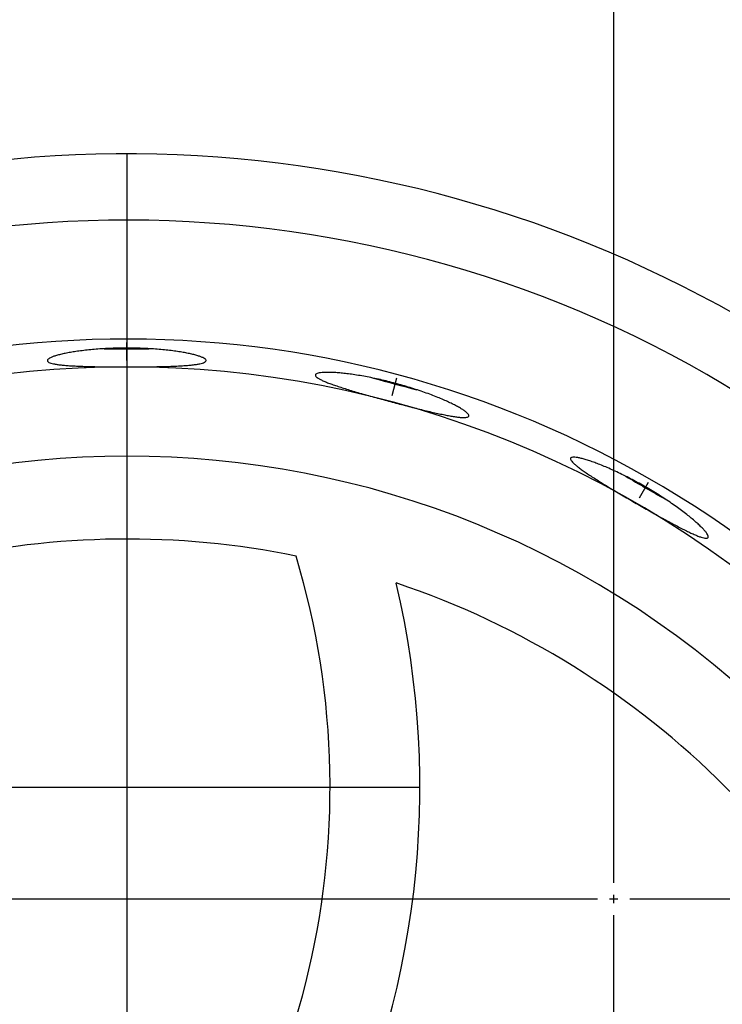
# Model space of a CAD drawing. Extents: x 7866 to 20245, y 901 to 3503.
# Drawn here: x 9874 to 9876, y 964 to 968 of the extents above; entities that cross this region are included whole.
import ezdxf

# ---------------------------------------------------------------- set-up
doc = ezdxf.new("R2010")
doc.units = 0
doc.header["$LTSCALE"] = 15
doc.header["$MEASUREMENT"] = 0
doc.linetypes.add('CENTER', pattern=[2, 1.25, -0.25, 0.25, -0.25])
doc.layers.add('AM_7', color=7, linetype='CENTER')
doc.layers.add('AM_VIS', color=3, linetype='CONTINUOUS')

msp = doc.modelspace()

# ---------------------------------------------------------------- linework, layer by layer
at = {"layer": 'AM_7', "color": 2}
for p, q in [((9875.9731, 964.6922), (9875.9731, 970.6382)), ((9874.3478, 963.0669), (9874.3478, 967.1255)), ((9874.3468, 966.4353), (9874.3468, 966.4959)), ((9875.2329, 966.3189), (9875.2486, 966.3774)), ((9876.0587, 965.977), (9876.089, 966.0294)), ((9872.4029, 965.0117), (9875.3257, 965.0117)), ((9869.9731, 964.6382), (9875.9191, 964.6382)), ((9875.9591, 964.6382), (9875.9871, 964.6382)), ((9875.9731, 964.6242), (9875.9731, 964.6522)), ((9876.0271, 964.6382), (9881.9731, 964.6382)), ((9875.9731, 958.6382), (9875.9731, 964.5842))]:
    msp.add_line(p, q, dxfattribs=at)
at = {"layer": 'AM_VIS', "color": 2}
for centre, radius, start, end in [((9875.9731, 964.6382), 6, 315, 135), ((9875.9731, 964.6382), 5.9, 315, 135), ((9875.9731, 964.6382), 5.2567, 315, 135), ((9875.9731, 964.6382), 5.1577, 315, 135), ((9875.9731, 964.6382), 4.9615, 315, 135), ((9875.9731, 964.6382), 4.5754, 315, 135), ((9875.9731, 964.6382), 4.4643, 315, 135), ((9874.3478, 963.0129), 4.1127, 344.1566, 105.8434), ((9874.3478, 963.0129), 3.8916, 340.9207, 109.0793), ((9874.3478, 963.0129), 3.4944, 340.9207, 109.0793), ((9874.3451, 972.3831), 5.9084, 269.28748, 270.74549), ((9874.3478, 963.0129), 3.4014, 315, 135), ((9876.7711, 972.0644), 5.9084, 254.28265, 255.74066), ((9874.3478, 963.0129), 3.1035, 315, 135), ((9879.0321, 971.1283), 5.9084, 239.27703, 240.73504), ((9874.3478, 963.0129), 2.8268, 78.4807, 102.8934), ((9872.3489, 965.0117), 2.6768, 315, 16.7403), ((9872.3489, 965.0117), 2.9768, 333.2663, 13.2286), ((9874.3478, 963.0129), 2.8268, 18.5428, 71.4572)]:
    msp.add_arc(centre, radius, start, end, dxfattribs=at)
for points, knots in [([(9874.6118, 966.4353), (9874.6117, 966.4344), (9874.6112, 966.4334), (9874.6095, 966.4315), (9874.6082, 966.4306), (9874.6047, 966.4288), (9874.6025, 966.428), (9874.5974, 966.4264), (9874.5943, 966.4256), (9874.5875, 966.4242), (9874.5837, 966.4235), (9874.5753, 966.4222), (9874.5707, 966.4216), (9874.561, 966.4206), (9874.5557, 966.4201), (9874.5448, 966.4191), (9874.5391, 966.4187), (9874.5273, 966.418), (9874.5211, 966.4176), (9874.5079, 966.417), (9874.501, 966.4167), (9874.4866, 966.4162), (9874.4791, 966.416), (9874.4637, 966.4155), (9874.4557, 966.4154), (9874.4395, 966.415), (9874.4312, 966.4149), (9874.4144, 966.4147), (9874.4059, 966.4146), (9874.3889, 966.4144), (9874.3804, 966.4144), (9874.3634, 966.4143), (9874.355, 966.4143), (9874.3385, 966.4143), (9874.3301, 966.4143), (9874.3132, 966.4144), (9874.3046, 966.4144), (9874.2876, 966.4145), (9874.2791, 966.4146), (9874.2624, 966.4148), (9874.2541, 966.415), (9874.2378, 966.4153), (9874.2299, 966.4155), (9874.2144, 966.4159), (9874.2069, 966.4161), (9874.1925, 966.4166), (9874.1856, 966.4169), (9874.1724, 966.4175), (9874.1662, 966.4179), (9874.1544, 966.4186), (9874.1487, 966.419), (9874.1378, 966.4199), (9874.1326, 966.4204), (9874.1228, 966.4215), (9874.1182, 966.4221), (9874.1099, 966.4234), (9874.106, 966.424), (9874.0992, 966.4255), (9874.0962, 966.4262), (9874.091, 966.4278), (9874.0888, 966.4287), (9874.0854, 966.4304), (9874.0841, 966.4314), (9874.0823, 966.4332), (9874.0819, 966.4342), (9874.0817, 966.4362), (9874.082, 966.4372), (9874.0835, 966.4394), (9874.0847, 966.4405), (9874.0879, 966.4428), (9874.09, 966.444), (9874.095, 966.4464), (9874.0979, 966.4476), (9874.1046, 966.45), (9874.1083, 966.4513), (9874.1166, 966.4537), (9874.1211, 966.4549), (9874.1308, 966.4573), (9874.136, 966.4584), (9874.1469, 966.4607), (9874.1526, 966.4618), (9874.1644, 966.4638), (9874.1706, 966.4648), (9874.1838, 966.4668), (9874.1908, 966.4677), (9874.2053, 966.4695), (9874.2128, 966.4704), (9874.2284, 966.472), (9874.2364, 966.4727), (9874.2528, 966.474), (9874.2612, 966.4746), (9874.2782, 966.4756), (9874.2867, 966.476), (9874.304, 966.4766), (9874.3126, 966.4769), (9874.3298, 966.4772), (9874.3384, 966.4773), (9874.3552, 966.4773), (9874.3637, 966.4772), (9874.3809, 966.4769), (9874.3895, 966.4767), (9874.4068, 966.476), (9874.4154, 966.4756), (9874.4323, 966.4746), (9874.4407, 966.474), (9874.4571, 966.4727), (9874.4651, 966.472), (9874.4807, 966.4705), (9874.4882, 966.4696), (9874.5027, 966.4678), (9874.5097, 966.4669), (9874.5229, 966.4649), (9874.5291, 966.4639), (9874.5409, 966.4619), (9874.5466, 966.4608), (9874.5575, 966.4586), (9874.5627, 966.4574), (9874.5724, 966.455), (9874.5769, 966.4538), (9874.5852, 966.4514), (9874.5889, 966.4502), (9874.5956, 966.4477), (9874.5985, 966.4465), (9874.6035, 966.4441), (9874.6056, 966.443), (9874.6088, 966.4407), (9874.61, 966.4395), (9874.6115, 966.4374), (9874.6118, 966.4363), (9874.6118, 966.4353)], [0, 0, 0, 0, 2.490823, 2.490823, 4.981645, 4.981645, 7.472468, 7.472468, 9.96329, 9.96329, 12.454113, 12.454113, 14.944935, 14.944935, 17.435758, 17.435758, 19.92658, 19.92658, 22.40616, 22.40616, 24.885739, 24.885739, 27.365319, 27.365319, 29.844898, 29.844898, 32.324478, 32.324478, 34.804057, 34.804057, 37.283637, 37.283637, 39.763216, 39.763216, 42.242789, 42.242789, 44.722363, 44.722363, 47.201936, 47.201936, 49.68151, 49.68151, 52.161083, 52.161083, 54.640656, 54.640656, 57.12023, 57.12023, 59.599803, 59.599803, 62.090579, 62.090579, 64.581354, 64.581354, 67.072129, 67.072129, 69.562905, 69.562905, 72.05368, 72.05368, 74.544455, 74.544455, 77.035231, 77.035231, 79.526006, 79.526006, 82.05783, 82.05783, 84.589655, 84.589655, 87.121479, 87.121479, 89.653303, 89.653303, 92.185128, 92.185128, 94.716952, 94.716952, 97.248776, 97.248776, 99.780601, 99.780601, 102.300167, 102.300167, 104.819733, 104.819733, 107.339299, 107.339299, 109.858865, 109.858865, 112.378431, 112.378431, 114.897996, 114.897996, 117.417562, 117.417562, 119.937128, 119.937128, 122.456614, 122.456614, 124.9761, 124.9761, 127.495585, 127.495585, 130.015071, 130.015071, 132.534556, 132.534556, 135.054042, 135.054042, 137.573528, 137.573528, 140.093013, 140.093013, 142.624768, 142.624768, 145.156524, 145.156524, 147.688279, 147.688279, 150.220034, 150.220034, 152.751789, 152.751789, 155.283544, 155.283544, 157.815299, 157.815299, 160.347054, 160.347054, 160.347054, 160.347054]), ([(9875.4888, 966.2503), (9875.4885, 966.2494), (9875.4878, 966.2486), (9875.4856, 966.2472), (9875.4841, 966.2467), (9875.4803, 966.2459), (9875.478, 966.2456), (9875.4726, 966.2454), (9875.4695, 966.2454), (9875.4625, 966.2458), (9875.4587, 966.2461), (9875.4502, 966.2471), (9875.4457, 966.2477), (9875.4359, 966.2492), (9875.4308, 966.25), (9875.42, 966.252), (9875.4144, 966.2531), (9875.4028, 966.2554), (9875.3967, 966.2567), (9875.3838, 966.2595), (9875.3771, 966.261), (9875.363, 966.2642), (9875.3557, 966.2659), (9875.3407, 966.2695), (9875.3329, 966.2714), (9875.3172, 966.2753), (9875.3091, 966.2773), (9875.2929, 966.2814), (9875.2846, 966.2835), (9875.2682, 966.2878), (9875.2599, 966.29), (9875.2436, 966.2943), (9875.2354, 966.2964), (9875.2195, 966.3007), (9875.2113, 966.3029), (9875.195, 966.3073), (9875.1868, 966.3096), (9875.1704, 966.3141), (9875.1622, 966.3164), (9875.1461, 966.321), (9875.1381, 966.3232), (9875.1225, 966.3277), (9875.1148, 966.33), (9875.1, 966.3344), (9875.0928, 966.3365), (9875.0791, 966.3408), (9875.0725, 966.3428), (9875.0599, 966.3468), (9875.054, 966.3488), (9875.0428, 966.3525), (9875.0374, 966.3544), (9875.0271, 966.3581), (9875.0221, 966.36), (9875.013, 966.3635), (9875.0087, 966.3653), (9875.0009, 966.3687), (9874.9974, 966.3703), (9874.9912, 966.3735), (9874.9885, 966.375), (9874.9839, 966.3779), (9874.982, 966.3793), (9874.9791, 966.3819), (9874.9781, 966.3831), (9874.9769, 966.3853), (9874.9767, 966.3864), (9874.9771, 966.3883), (9874.9777, 966.3893), (9874.9797, 966.391), (9874.9811, 966.3917), (9874.9848, 966.3931), (9874.9871, 966.3937), (9874.9925, 966.3948), (9874.9957, 966.3952), (9875.0028, 966.3958), (9875.0067, 966.396), (9875.0153, 966.3962), (9875.02, 966.3962), (9875.03, 966.396), (9875.0353, 966.3958), (9875.0464, 966.3951), (9875.0522, 966.3947), (9875.0641, 966.3936), (9875.0704, 966.393), (9875.0836, 966.3915), (9875.0906, 966.3906), (9875.1051, 966.3886), (9875.1126, 966.3874), (9875.128, 966.3849), (9875.136, 966.3835), (9875.1521, 966.3806), (9875.1604, 966.3789), (9875.177, 966.3755), (9875.1854, 966.3737), (9875.2023, 966.3699), (9875.2107, 966.3679), (9875.2274, 966.3637), (9875.2356, 966.3616), (9875.2519, 966.3573), (9875.2601, 966.355), (9875.2766, 966.3502), (9875.2849, 966.3477), (9875.3014, 966.3427), (9875.3096, 966.34), (9875.3257, 966.3347), (9875.3336, 966.332), (9875.3491, 966.3265), (9875.3567, 966.3237), (9875.3713, 966.3181), (9875.3784, 966.3154), (9875.3919, 966.3099), (9875.3984, 966.3072), (9875.4107, 966.3019), (9875.4164, 966.2993), (9875.4273, 966.2943), (9875.4325, 966.2917), (9875.4424, 966.2868), (9875.4471, 966.2843), (9875.4559, 966.2795), (9875.46, 966.2772), (9875.4673, 966.2727), (9875.4706, 966.2705), (9875.4765, 966.2665), (9875.479, 966.2645), (9875.4832, 966.2609), (9875.4849, 966.2593), (9875.4874, 966.2562), (9875.4882, 966.2548), (9875.4891, 966.2523), (9875.4892, 966.2512), (9875.4888, 966.2503)], [0, 0, 0, 0, 2.490816, 2.490816, 4.981631, 4.981631, 7.472447, 7.472447, 9.963262, 9.963262, 12.454078, 12.454078, 14.944894, 14.944894, 17.435709, 17.435709, 19.926525, 19.926525, 22.406103, 22.406103, 24.885682, 24.885682, 27.36526, 27.36526, 29.844839, 29.844839, 32.324418, 32.324418, 34.803996, 34.803996, 37.283575, 37.283575, 39.763153, 39.763153, 42.242727, 42.242727, 44.722302, 44.722302, 47.201876, 47.201876, 49.68145, 49.68145, 52.161024, 52.161024, 54.640599, 54.640599, 57.120173, 57.120173, 59.599747, 59.599747, 62.090529, 62.090529, 64.581312, 64.581312, 67.072094, 67.072094, 69.562876, 69.562876, 72.053658, 72.053658, 74.544441, 74.544441, 77.035223, 77.035223, 79.526005, 79.526005, 82.057819, 82.057819, 84.589633, 84.589633, 87.121448, 87.121448, 89.653262, 89.653262, 92.185076, 92.185076, 94.71689, 94.71689, 97.248705, 97.248705, 99.780519, 99.780519, 102.300073, 102.300073, 104.819627, 104.819627, 107.339181, 107.339181, 109.858735, 109.858735, 112.378289, 112.378289, 114.897844, 114.897844, 117.417398, 117.417398, 119.936952, 119.936952, 122.456449, 122.456449, 124.975947, 124.975947, 127.495444, 127.495444, 130.014941, 130.014941, 132.534439, 132.534439, 135.053936, 135.053936, 137.573433, 137.573433, 140.092931, 140.092931, 142.624696, 142.624696, 145.156461, 145.156461, 147.688226, 147.688226, 150.219992, 150.219992, 152.751757, 152.751757, 155.283522, 155.283522, 157.815287, 157.815287, 160.347053, 160.347053, 160.347053, 160.347053]), ([(9876.2881, 965.8445), (9876.2876, 965.8437), (9876.2867, 965.843), (9876.2842, 965.8423), (9876.2827, 965.8422), (9876.2788, 965.8424), (9876.2765, 965.8427), (9876.2712, 965.8439), (9876.2682, 965.8447), (9876.2616, 965.8469), (9876.2579, 965.8482), (9876.25, 965.8513), (9876.2458, 965.8531), (9876.2368, 965.8571), (9876.232, 965.8592), (9876.2221, 965.8639), (9876.2169, 965.8664), (9876.2064, 965.8717), (9876.2008, 965.8745), (9876.1891, 965.8805), (9876.1829, 965.8837), (9876.1702, 965.8905), (9876.1636, 965.894), (9876.15, 965.9014), (9876.143, 965.9052), (9876.1288, 965.913), (9876.1216, 965.9171), (9876.1069, 965.9253), (9876.0995, 965.9294), (9876.0847, 965.9378), (9876.0773, 965.942), (9876.0626, 965.9504), (9876.0553, 965.9546), (9876.041, 965.9629), (9876.0337, 965.9671), (9876.0191, 965.9756), (9876.0117, 965.9799), (9875.9971, 965.9886), (9875.9898, 965.9929), (9875.9754, 966.0015), (9875.9682, 966.0057), (9875.9543, 966.0141), (9875.9475, 966.0182), (9875.9344, 966.0263), (9875.928, 966.0303), (9875.9158, 966.0379), (9875.9099, 966.0416), (9875.8988, 966.0488), (9875.8936, 966.0522), (9875.8838, 966.0587), (9875.879, 966.0619), (9875.87, 966.0682), (9875.8658, 966.0712), (9875.8578, 966.077), (9875.8542, 966.0798), (9875.8475, 966.0851), (9875.8446, 966.0876), (9875.8394, 966.0923), (9875.8371, 966.0944), (9875.8335, 966.0984), (9875.832, 966.1002), (9875.8299, 966.1035), (9875.8292, 966.1049), (9875.8286, 966.1074), (9875.8287, 966.1085), (9875.8296, 966.1103), (9875.8304, 966.111), (9875.8328, 966.1122), (9875.8343, 966.1125), (9875.8383, 966.1129), (9875.8407, 966.1129), (9875.8462, 966.1125), (9875.8493, 966.1121), (9875.8563, 966.1109), (9875.8602, 966.11), (9875.8686, 966.108), (9875.8731, 966.1068), (9875.8827, 966.104), (9875.8877, 966.1024), (9875.8983, 966.0989), (9875.9038, 966.097), (9875.915, 966.0929), (9875.9209, 966.0906), (9875.9333, 966.0857), (9875.9398, 966.0831), (9875.9533, 966.0774), (9875.9602, 966.0743), (9875.9745, 966.0679), (9875.9818, 966.0645), (9875.9966, 966.0575), (9876.0042, 966.0538), (9876.0194, 966.0461), (9876.027, 966.0422), (9876.0423, 966.0342), (9876.0499, 966.03), (9876.065, 966.0217), (9876.0724, 966.0175), (9876.0869, 966.0091), (9876.0943, 966.0048), (9876.109, 965.9959), (9876.1164, 965.9914), (9876.131, 965.9822), (9876.1382, 965.9775), (9876.1524, 965.9682), (9876.1594, 965.9635), (9876.1729, 965.9542), (9876.1795, 965.9496), (9876.1922, 965.9404), (9876.1983, 965.9359), (9876.21, 965.9271), (9876.2155, 965.9228), (9876.226, 965.9145), (9876.2309, 965.9105), (9876.2401, 965.9029), (9876.2445, 965.8991), (9876.2528, 965.8917), (9876.2567, 965.8881), (9876.2639, 965.8812), (9876.2672, 965.8779), (9876.2732, 965.8717), (9876.2758, 965.8687), (9876.2804, 965.8633), (9876.2823, 965.8608), (9876.2854, 965.8562), (9876.2866, 965.8541), (9876.2883, 965.8505), (9876.2887, 965.849), (9876.289, 965.8463), (9876.2887, 965.8453), (9876.2881, 965.8445)], [0, 0, 0, 0, 2.490808, 2.490808, 4.981615, 4.981615, 7.472423, 7.472423, 9.96323, 9.96323, 12.454038, 12.454038, 14.944845, 14.944845, 17.435653, 17.435653, 19.92646, 19.92646, 22.406038, 22.406038, 24.885615, 24.885615, 27.365193, 27.365193, 29.84477, 29.84477, 32.324348, 32.324348, 34.803925, 34.803925, 37.283503, 37.283503, 39.76308, 39.76308, 42.242655, 42.242655, 44.722231, 44.722231, 47.201806, 47.201806, 49.681381, 49.681381, 52.160956, 52.160956, 54.640532, 54.640532, 57.120107, 57.120107, 59.599682, 59.599682, 62.090472, 62.090472, 64.581263, 64.581263, 67.072053, 67.072053, 69.562843, 69.562843, 72.053634, 72.053634, 74.544424, 74.544424, 77.035214, 77.035214, 79.526004, 79.526004, 82.057807, 82.057807, 84.589609, 84.589609, 87.121412, 87.121412, 89.653214, 89.653214, 92.185016, 92.185016, 94.716819, 94.716819, 97.248621, 97.248621, 99.780424, 99.780424, 102.299964, 102.299964, 104.819504, 104.819504, 107.339045, 107.339045, 109.858585, 109.858585, 112.378126, 112.378126, 114.897666, 114.897666, 117.417206, 117.417206, 119.936747, 119.936747, 122.456258, 122.456258, 124.975769, 124.975769, 127.49528, 127.49528, 130.014791, 130.014791, 132.534302, 132.534302, 135.053813, 135.053813, 137.573324, 137.573324, 140.092835, 140.092835, 142.624612, 142.624612, 145.156389, 145.156389, 147.688166, 147.688166, 150.219943, 150.219943, 152.75172, 152.75172, 155.283497, 155.283497, 157.815274, 157.815274, 160.347051, 160.347051, 160.347051, 160.347051])]:
    msp.add_open_spline(points, degree=3, knots=knots, dxfattribs=at)

doc.saveas('drawing.dxf')
